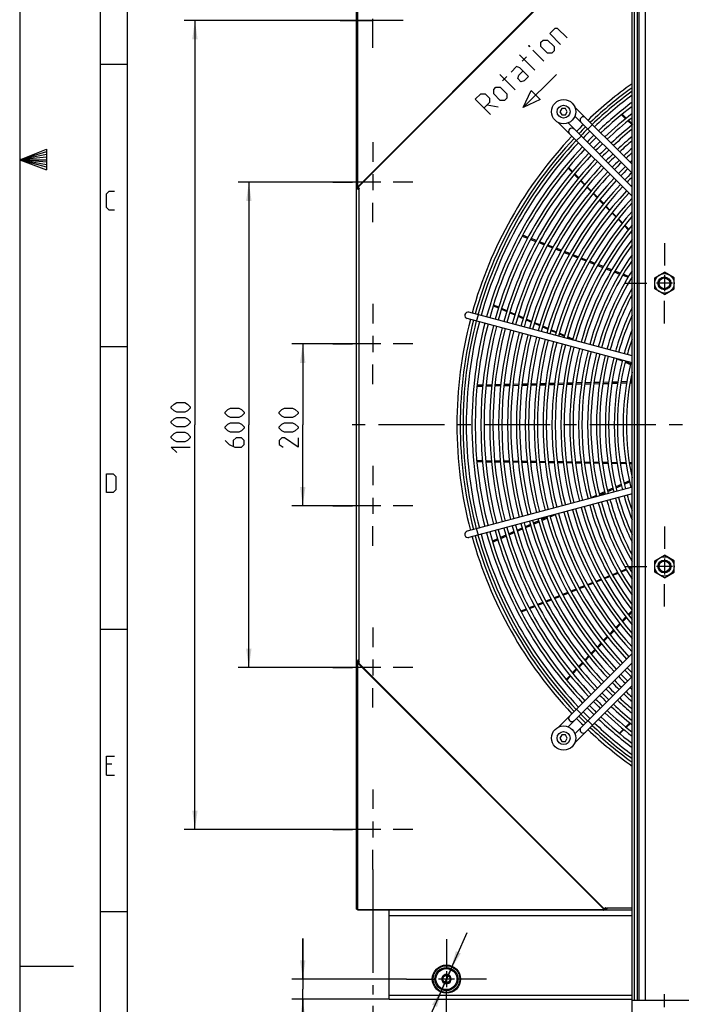
# Model space of a CAD drawing. Units: millimetres. Extents: x 0 to 594, y 0 to 420.
# Drawn here: x 0 to 123, y 140 to 323 of the extents above; entities that cross this region are included whole.
import ezdxf

# ---------------------------------------------------------------- set-up
doc = ezdxf.new("R2010")
doc.units = ezdxf.units.MM
doc.header["$LTSCALE"] = 32.67
doc.linetypes.add('CENTER', pattern=[0.6, 0.375, -0.075, 0.075, -0.075])
doc.layers.get('0').update_dxf_attribs({"linetype": 'CONTINUOUS'})
doc.layers.add('DEFAULT_1', color=7, linetype='CENTER')
doc.styles.get("Standard").update_dxf_attribs({"font": 'txt', "width": 0.8})
doc.dimstyles.new('DIMSTYLE_1', dxfattribs={"dimtxt": 3.5, "dimasz": 3.5, "dimexe": 2, "dimexo": 0, "dimtad": 1, "dimdec": 3, "dimlfac": 6.666667, "dimdsep": 46, "dimtxsty": 'STANDARD', "dimblk": '_FILLED', "dimblk1": '_FILLED', "dimblk2": '_FILLED', "dimcen": 0.09, "dimadec": 3, "dimazin": 2, "dimtp": 0.2, "dimtm": 0.2, "dimtfac": 1, "dimtdec": 3, "dimtmove": 0, "dimatfit": 2, "dimldrblk": '_FILLED', "dimfxl": 1, "dimtolj": 1, "dimarcsym": 0})
doc.dimstyles.new('DIMSTYLE_2', dxfattribs={"dimtxt": 3.5, "dimasz": 3.5, "dimexe": 2, "dimexo": 0, "dimgap": 0.875, "dimtad": 1, "dimdec": 3, "dimlfac": 6.666667, "dimdsep": 46, "dimtxsty": 'STANDARD', "dimblk": '_FILLED', "dimblk1": '_FILLED', "dimblk2": '_FILLED', "dimcen": 0.09, "dimadec": 3, "dimazin": 2, "dimtp": 0.2, "dimtm": 0.2, "dimtfac": 1, "dimtdec": 3, "dimtofl": 0, "dimtmove": 0, "dimatfit": 3, "dimldrblk": '_FILLED', "dimfxl": 1, "dimtolj": 1, "dimarcsym": 0})
doc.dimstyles.new('DIMSTYLE_3', dxfattribs={"dimtxt": 3.5, "dimasz": 3.5, "dimexe": 2, "dimexo": 0, "dimgap": 0.875, "dimtad": 1, "dimdec": 3, "dimlfac": 6.666667, "dimdsep": 46, "dimtxsty": 'STANDARD', "dimblk": '_FILLED', "dimblk1": '_FILLED', "dimblk2": '_FILLED', "dimcen": 0.09, "dimadec": 3, "dimazin": 2, "dimtp": 1.2, "dimtm": 1.2, "dimtfac": 1, "dimtdec": 3, "dimtofl": 0, "dimtmove": 0, "dimatfit": 3, "dimldrblk": '_FILLED', "dimfxl": 1, "dimtolj": 1, "dimarcsym": 0})
doc.dimstyles.new('DIMSTYLE_4', dxfattribs={"dimtxt": 3.5, "dimasz": 3.5, "dimexe": 2, "dimexo": 0, "dimgap": 0.875, "dimtad": 1, "dimdec": 3, "dimlfac": 6.666667, "dimdsep": 46, "dimtxsty": 'STANDARD', "dimblk": '_FILLED', "dimblk1": '_FILLED', "dimblk2": '_FILLED', "dimcen": 0.09, "dimadec": 3, "dimazin": 2, "dimtp": 0.8, "dimtm": 0.8, "dimtfac": 1, "dimtdec": 3, "dimtofl": 0, "dimtmove": 0, "dimatfit": 3, "dimldrblk": '_FILLED', "dimfxl": 1, "dimtolj": 1, "dimarcsym": 0})
doc.dimstyles.new('DIMSTYLE_5', dxfattribs={"dimtxt": 3.5, "dimasz": 3.5, "dimexe": 2, "dimexo": 0, "dimgap": 0.875, "dimtad": 1, "dimdec": 3, "dimlfac": 6.666667, "dimdsep": 46, "dimtxsty": 'STANDARD', "dimblk": '_FILLED', "dimblk1": '_FILLED', "dimblk2": '_FILLED', "dimcen": 0.09, "dimadec": 3, "dimazin": 2, "dimtp": 0.5, "dimtm": 0.5, "dimtfac": 1, "dimtdec": 3, "dimtofl": 0, "dimtmove": 0, "dimatfit": 3, "dimldrblk": '_FILLED', "dimfxl": 1, "dimtolj": 1, "dimarcsym": 0})

# ---------------------------------------------------------------- blocks, each defined once
blk = doc.blocks.new('_FILLED')
at = {"color": 0, "linetype": 'BYBLOCK'}
blk.add_solid([(0, 0), (-1, 0.143), (-1, -0.143)], dxfattribs=at)
blk = doc.blocks.new('*D0')
at = {"color": 2, "linetype": 'CONTINUOUS'}
for p, q in [((79.15, 145.1), (82.98, 153.74)), ((79.94, 146.88), (79.15, 145.1)), ((79.94, 146.88), (79.94, 146.88)), ((79.15, 145.1), (71.64, 128.18)), ((78.36, 143.32), (79.15, 145.1)), ((78.36, 143.32), (78.36, 143.32))]:
    blk.add_line(p, q, dxfattribs=at)
at = {"color": 2, "linetype": 'CONTINUOUS', "xscale": 3.5, "yscale": 3.5, "zscale": 3.5}
for p, rotation in [((79.94, 146.88), 246.0570651382), ((78.36, 143.32), 66.0570651382)]:
    blk.add_blockref('_FILLED', p, dxfattribs=dict(at, rotation=rotation))
blk = doc.blocks.new('*D2')
at = {"color": 2, "linetype": 'CONTINUOUS'}
for p, q in [((52.5, 145.1), (52.5, 152.6)), ((52.5, 152.6), (52.5, 143.22)), ((71.72, 145.1), (50.5, 145.1)), ((52.5, 132.96), (52.5, 143.22)), ((68.5, 141.35), (50.5, 141.35)), ((52.5, 141.35), (52.5, 132.96))]:
    blk.add_line(p, q, dxfattribs=at)
at = {"color": 2, "linetype": 'CONTINUOUS', "xscale": 3.5, "yscale": 3.5, "zscale": 3.5}
for p, rotation in [((52.5, 145.1), 270), ((52.5, 141.35), 90)]:
    blk.add_blockref('_FILLED', p, dxfattribs=dict(at, rotation=rotation))
blk = doc.blocks.new('*D3')
at = {"color": 2, "linetype": 'CONTINUOUS'}
for p, q in [((65.5, 165.42), (65.5, 146.28)), ((252.4, 165.42), (252.4, 148.6)), ((252.4, 147.35), (252.4, 142.26)), ((65.5, 143.99), (65.5, 142.23)), ((65.5, 140.14), (65.5, 102.45)), ((252.4, 140.47), (252.4, 135.14)), ((252.4, 133.7), (252.4, 102.45)), ((65.5, 104.45), (158.95, 104.45)), ((252.4, 104.45), (158.95, 104.45))]:
    blk.add_line(p, q, dxfattribs=at)
at = {"color": 2, "linetype": 'CONTINUOUS', "xscale": 3.5, "yscale": 3.5, "zscale": 3.5, "rotation": 180}
blk.add_blockref('_FILLED', (65.5, 104.45), dxfattribs=at)
at = {"color": 2, "linetype": 'CONTINUOUS', "xscale": 3.5, "yscale": 3.5, "zscale": 3.5}
blk.add_blockref('_FILLED', (252.4, 104.45), dxfattribs=at)
blk = doc.blocks.new('*D5')
at = {"color": 2, "linetype": 'CONTINUOUS'}
for p, q in [((65.36, 322.85), (30.5, 322.85)), ((32.5, 322.85), (32.5, 247.85)), ((32.5, 172.85), (32.5, 247.85)), ((64.84, 172.85), (30.5, 172.85))]:
    blk.add_line(p, q, dxfattribs=at)
at = {"color": 2, "linetype": 'CONTINUOUS', "xscale": 3.5, "yscale": 3.5, "zscale": 3.5}
for p, rotation in [((32.5, 322.85), 90), ((32.5, 172.85), 270)]:
    blk.add_blockref('_FILLED', p, dxfattribs=dict(at, rotation=rotation))
blk = doc.blocks.new('*D6')
at = {"color": 2, "linetype": 'CONTINUOUS'}
for p, q in [((65.35, 292.85), (40.5, 292.85)), ((42.5, 292.85), (42.5, 247.85)), ((42.5, 202.85), (42.5, 247.85)), ((64.51, 202.85), (40.5, 202.85))]:
    blk.add_line(p, q, dxfattribs=at)
at = {"color": 2, "linetype": 'CONTINUOUS', "xscale": 3.5, "yscale": 3.5, "zscale": 3.5}
for p, rotation in [((42.5, 292.85), 90), ((42.5, 202.85), 270)]:
    blk.add_blockref('_FILLED', p, dxfattribs=dict(at, rotation=rotation))
blk = doc.blocks.new('*D7')
at = {"color": 2, "linetype": 'CONTINUOUS'}
for p, q in [((64.66, 262.85), (50.5, 262.85)), ((52.5, 262.85), (52.5, 247.85)), ((52.5, 232.85), (52.5, 247.85)), ((65.18, 232.85), (50.5, 232.85))]:
    blk.add_line(p, q, dxfattribs=at)
at = {"color": 2, "linetype": 'CONTINUOUS', "xscale": 3.5, "yscale": 3.5, "zscale": 3.5}
for p, rotation in [((52.5, 262.85), 90), ((52.5, 232.85), 270)]:
    blk.add_blockref('_FILLED', p, dxfattribs=dict(at, rotation=rotation))
blk = doc.blocks.new('*D8')
at = {"color": 2, "linetype": 'CONTINUOUS'}
for p, q in [((68.5, 354.35), (277.4, 354.35)), ((275.4, 354.35), (275.4, 247.85)), ((275.4, 141.35), (275.4, 247.85)), ((249.4, 141.35), (277.4, 141.35))]:
    blk.add_line(p, q, dxfattribs=at)
at = {"color": 2, "linetype": 'CONTINUOUS', "xscale": 3.5, "yscale": 3.5, "zscale": 3.5}
for p, rotation in [((275.4, 354.35), 90), ((275.4, 141.35), 270)]:
    blk.add_blockref('_FILLED', p, dxfattribs=dict(at, rotation=rotation))
blk = doc.blocks.new('*D9')
at = {"color": 2, "linetype": 'CONTINUOUS'}
for p, q in [((86.57, 347.75), (267.4, 347.75)), ((265.4, 347.75), (265.4, 247.85)), ((265.4, 147.95), (265.4, 247.85)), ((246.17, 147.95), (267.4, 147.95))]:
    blk.add_line(p, q, dxfattribs=at)
at = {"color": 2, "linetype": 'CONTINUOUS', "xscale": 3.5, "yscale": 3.5, "zscale": 3.5}
for p, rotation in [((265.4, 347.75), 90), ((265.4, 147.95), 270)]:
    blk.add_blockref('_FILLED', p, dxfattribs=dict(at, rotation=rotation))

msp = doc.modelspace()

# ---------------------------------------------------------------- linework, layer by layer
at = {"color": 7, "linetype": 'CONTINUOUS'}
for p, q in [((0, 420), (0, 0)), ((15, 0), (15, 420)), ((113.57177, 134.44954), (113.57177, 361.24954)), ((114.04318, 141.19954), (114.04318, 354.49954)), ((114.60472, 141.19954), (114.60472, 354.49954)), ((114.8549, 354.49954), (114.8549, 141.19954)), ((115.97797, 354.49954), (115.97797, 141.19954)), ((95.53282, 313.60881), (92.7044, 316.43723)), ((93.1758, 315.29237), (93.98392, 316.10049)), ((97.21641, 315.29237), (95.1961, 317.31268)), ((15, 314.75), (20, 314.75)), ((91.89628, 309.97226), (89.06784, 312.80068)), ((89.53926, 311.65583), (90.34738, 312.46395)), ((86.71082, 307.21116), (88.73112, 306.8071)), ((113.57177, 296.19439), (102.92787, 306.83829)), ((100.54722, 306.52068), (100.19163, 305.92068)), ((100.19163, 305.92068), (100.54722, 305.32068)), ((101.20404, 306.52068), (100.54722, 306.52068)), ((100.54722, 305.32068), (101.20404, 305.32068)), ((101.55963, 305.92068), (101.20404, 306.52068)), ((101.20404, 305.32068), (101.55963, 305.92068)), ((113.57177, 294.49733), (102.96924, 305.09987)), ((111.61864, 305.34532), (112.38122, 304.61398)), ((112.51179, 304.72257), (111.74779, 305.45274)), ((113.57177, 290.25469), (99.95929, 303.86717)), ((113.57177, 291.95175), (101.69583, 303.82769)), ((105.38344, 302.68567), (106.23196, 303.5342)), ((112.81523, 304.19776), (113.57958, 303.46473)), ((113.7148, 303.57284), (112.94687, 304.30677)), ((103.26211, 300.56435), (104.11064, 301.41288)), ((101.70309, 295.48079), (102.44041, 294.7254)), ((102.52212, 294.82364), (101.78541, 295.57978)), ((102.86169, 294.2938), (103.5984, 293.53903)), ((103.67821, 293.63705), (102.94258, 294.39209)), ((62.49677, 292.41584), (62.64404, 292.41584)), ((104.02021, 293.10689), (104.75663, 292.35242)), ((104.835, 292.44975), (104.09966, 293.20448)), ((105.17644, 291.92232), (105.91647, 291.16415)), ((105.99531, 291.25884), (105.25636, 292.01728)), ((106.33777, 290.73253), (107.07753, 289.97464)), ((107.15493, 290.06862), (106.41625, 290.82679)), ((107.49907, 289.54277), (108.23861, 288.78511)), ((108.31458, 288.87839), (107.57612, 289.63632)), ((109.47366, 287.68874), (108.7363, 288.44555)), ((108.66115, 288.35221), (109.39959, 287.59567)), ((109.82196, 287.16296), (110.56029, 286.40653)), ((110.63293, 286.49889), (109.89568, 287.25559)), ((110.98098, 285.97553), (111.71869, 285.21961)), ((111.79184, 285.30941), (111.05279, 286.06795)), ((112.95395, 284.11656), (112.21326, 284.87684)), ((94.28207, 282.62347), (93.29681, 283.00569)), ((112.14159, 284.78625), (112.88214, 284.02735)), ((113.30678, 283.5922), (113.57177, 283.32063)), ((113.57177, 283.4824), (113.37779, 283.68151)), ((93.21859, 282.85702), (94.203, 282.47318)), ((94.76296, 282.25484), (95.75284, 281.86887)), ((95.83531, 282.02093), (94.84565, 282.40485)), ((96.31621, 281.6492), (97.30073, 281.26532)), ((97.38343, 281.42036), (96.39918, 281.80218)), ((98.93781, 280.81737), (97.94732, 281.20161)), ((97.86079, 281.04694), (98.85155, 280.66062)), ((99.41536, 280.44078), (100.40064, 280.0566)), ((100.4871, 280.21636), (99.50213, 280.59846)), ((100.96393, 279.83696), (101.94971, 279.45258)), ((102.04113, 279.6135), (101.05089, 279.99764)), ((103.59341, 279.01132), (102.60779, 279.39368)), ((102.51709, 279.23135), (103.50308, 278.84689)), ((104.06683, 278.62707), (105.05412, 278.24211)), ((105.14967, 278.4076), (104.15767, 278.79243)), ((105.62181, 278.02076), (106.60845, 277.63604)), ((106.7028, 277.8051), (105.71659, 278.18768)), ((108.26195, 277.20026), (107.26757, 277.58601)), ((107.17271, 277.41603), (108.16212, 277.03024)), ((108.73, 276.80881), (109.71723, 276.42387)), ((109.81575, 276.5975), (108.829, 276.98028)), ((110.28204, 276.20364), (111.27427, 275.81674)), ((111.37856, 275.99124), (110.38115, 276.37816)), ((112.93329, 275.38811), (111.94563, 275.77125)), ((117.77177, 275.13877), (119.57177, 276.178)), ((121.37177, 275.13877), (119.57177, 276.178)), ((111.84224, 275.59528), (112.82996, 275.21015)), ((113.3954, 274.98967), (113.57177, 274.9209)), ((113.57177, 275.14042), (113.50225, 275.1674)), ((117.77177, 273.06031), (117.77177, 275.13877)), ((121.37177, 273.06031), (121.37177, 275.13877)), ((119.57177, 272.02108), (117.77177, 273.06031)), ((119.57177, 272.02108), (121.37177, 273.06031)), ((113.57177, 260.6289), (83.32518, 268.73345)), ((87.83281, 269.94887), (88.80309, 269.53314)), ((88.84098, 269.65517), (87.87099, 270.07182)), ((89.35642, 269.29605), (90.32265, 268.88205)), ((90.36121, 269.00216), (89.39315, 269.41798)), ((90.87798, 268.64411), (91.85236, 268.22662)), ((91.88947, 268.3457), (90.91495, 268.7643)), ((113.57177, 259.38657), (83.0146, 267.57434)), ((84.75327, 267.10846), (85.06385, 268.26757)), ((92.40898, 267.98813), (93.37836, 267.57279)), ((93.41301, 267.69127), (92.44493, 268.1071)), ((93.93382, 267.33479), (94.90089, 266.92043)), ((94.93721, 267.03655), (93.96832, 267.45273)), ((95.45689, 266.6822), (96.43191, 266.26444)), ((96.46679, 266.37953), (95.49136, 266.79852)), ((96.98921, 266.02566), (97.95978, 265.6098)), ((97.9922, 265.72429), (97.02292, 266.14064)), ((98.51584, 265.37154), (99.48428, 264.9566)), ((99.51721, 265.06923), (98.54811, 265.4855)), ((100.04411, 264.71673), (101.01843, 264.29918)), ((101.05008, 264.41079), (100.07703, 264.82876)), ((101.57444, 264.06086), (102.54676, 263.6441)), ((102.57701, 263.75484), (101.60595, 264.17199)), ((103.69001, 263.27671), (103.13059, 263.51703)), ((15, 262.375), (20, 262.375)), ((110.76162, 260.12306), (111.74106, 259.70325)), ((111.76812, 259.80646), (111.37592, 259.97495)), ((112.29861, 259.46428), (113.27948, 259.04386)), ((113.30511, 259.14619), (112.32554, 259.567)), ((102.55671, 255.60761), (101.4958, 255.58359)), ((104.23012, 255.64551), (103.16329, 255.62135)), ((105.90202, 255.68337), (104.83678, 255.65925)), ((107.57532, 255.72126), (106.51127, 255.69717)), ((109.25238, 255.75924), (108.18522, 255.73508)), ((109.82415, 255.56201), (110.89674, 255.58444)), ((110.93092, 255.79725), (109.86058, 255.77301)), ((111.50639, 255.59719), (112.56984, 255.61944)), ((112.60911, 255.83526), (111.54074, 255.81106)), ((113.18522, 255.63231), (113.57177, 255.64039)), ((113.57177, 255.85706), (113.22201, 255.84914)), ((84.82507, 255.03915), (85.88143, 255.06125)), ((85.89697, 255.23036), (84.84044, 255.20643)), ((86.48477, 255.07387), (87.54446, 255.09603)), ((87.56131, 255.26804), (86.50319, 255.24408)), ((88.14852, 255.10866), (89.20357, 255.13073)), ((89.22362, 255.30569), (88.16547, 255.28172)), ((89.81179, 255.14345), (90.86376, 255.16545)), ((90.88532, 255.34332), (89.83012, 255.31942)), ((91.46963, 255.17812), (92.53369, 255.20038)), ((92.55369, 255.3811), (91.49133, 255.35704)), ((93.13869, 255.21303), (94.19162, 255.23505)), ((94.21515, 255.41872), (93.15881, 255.3948)), ((94.80324, 255.24785), (95.85922, 255.26993)), ((95.87909, 255.4564), (94.82492, 255.43253)), ((96.46391, 255.28258), (97.52864, 255.30485)), ((97.55221, 255.49429), (96.48589, 255.47014)), ((98.1323, 255.31747), (99.19462, 255.33969)), ((99.21994, 255.53205), (98.15389, 255.50791)), ((99.8014, 255.35238), (100.86115, 255.37455)), ((100.88466, 255.56975), (99.82686, 255.5458)), ((101.46847, 255.38725), (102.53138, 255.40948)), ((103.13782, 255.42217), (104.20054, 255.44439)), ((104.80939, 255.45713), (105.87034, 255.47932)), ((106.47943, 255.49206), (107.54562, 255.51435)), ((108.15115, 255.52702), (109.22051, 255.54938)), ((85.83281, 241.16699), (84.77721, 241.18073)), ((84.789, 241.05252), (85.8445, 241.03974)), ((87.49112, 241.1454), (86.43136, 241.1592)), ((86.44451, 241.03248), (87.5023, 241.01968)), ((89.15065, 241.1238), (88.09413, 241.13755)), ((88.10527, 241.01238), (89.1632, 240.99957)), ((90.81141, 241.10218), (89.75061, 241.11599)), ((89.76124, 240.99233), (90.82346, 240.97948)), ((92.46928, 241.0806), (91.41502, 241.09432)), ((94.12993, 241.05898), (93.07376, 241.07273)), ((95.78921, 241.03738), (94.73689, 241.05108)), ((97.45556, 241.01569), (96.39447, 241.02951)), ((99.11507, 240.99409), (98.0603, 241.00782)), ((100.78304, 240.97232), (99.71894, 240.98621)), ((91.42701, 240.97217), (92.4827, 240.95939)), ((93.08711, 240.95207), (94.14133, 240.93931)), ((94.74975, 240.93195), (95.8035, 240.91919)), ((96.40869, 240.91187), (97.46782, 240.89905)), ((98.07403, 240.89171), (99.12684, 240.87888)), ((99.73231, 240.87147), (100.79619, 240.85846)), ((102.44531, 240.95063), (101.3859, 240.96445)), ((101.40055, 240.85106), (102.45798, 240.83813)), ((104.11309, 240.92886), (103.04993, 240.94274)), ((103.06255, 240.83073), (104.12715, 240.81771)), ((105.77828, 240.90713), (104.71449, 240.92101)), ((104.73007, 240.81033), (105.79188, 240.79734)), ((107.44657, 240.88536), (106.38377, 240.89923)), ((106.39731, 240.78994), (107.46156, 240.77692)), ((109.11492, 240.86358), (108.04706, 240.87752)), ((108.06357, 240.76955), (109.12945, 240.75651)), ((110.78163, 240.84183), (109.72073, 240.85568)), ((109.73679, 240.74908), (110.79569, 240.73613)), ((112.45633, 240.81997), (111.38789, 240.83392)), ((111.40224, 240.72871), (112.47181, 240.71562)), ((113.57177, 240.80542), (113.06215, 240.81207)), ((113.07919, 240.70819), (113.57177, 240.70217)), ((113.08035, 237.49472), (112.1035, 237.06393)), ((113.57177, 236.31251), (83.0146, 228.12474)), ((110.00888, 236.14022), (109.03181, 235.70933)), ((109.08303, 235.50543), (110.05738, 235.9331)), ((111.54495, 236.81762), (110.56365, 236.38487)), ((110.61552, 236.17809), (111.59401, 236.60757)), ((112.15279, 236.85284), (113.12666, 237.2803)), ((113.57177, 235.07018), (83.32518, 226.96563)), ((106.94328, 234.7883), (105.96498, 234.35687)), ((106.76891, 234.48969), (106.99358, 234.5883)), ((108.47314, 235.46296), (107.50013, 235.03387)), ((107.55069, 234.83284), (108.5211, 235.25878)), ((96.24428, 230.07009), (95.27939, 229.64458)), ((97.77102, 230.74338), (96.80403, 230.31694)), ((96.85467, 230.13802), (97.81973, 230.56161)), ((98.37547, 230.80554), (99.35055, 231.23354)), ((85.06385, 227.4315), (84.75327, 228.59061)), ((93.2011, 228.72806), (92.23017, 228.29989)), ((92.27835, 228.12933), (93.25207, 228.55672)), ((94.72505, 229.40012), (93.75444, 228.97208)), ((93.8057, 228.79973), (94.77457, 229.225)), ((95.3292, 229.46844), (96.29698, 229.89323)), ((88.63304, 226.71358), (87.66609, 226.28715)), ((87.7159, 226.12673), (88.6834, 226.55139)), ((90.15219, 227.38351), (89.18884, 226.95868)), ((89.23748, 226.7946), (90.20351, 227.21862)), ((91.6793, 228.05696), (90.70528, 227.62742)), ((90.75633, 227.46126), (91.72936, 227.88836)), ((117.77177, 222.63877), (119.57177, 223.678)), ((121.37177, 222.63877), (119.57177, 223.678)), ((112.48332, 221.08932), (111.49327, 220.69428)), ((111.54839, 220.59734), (112.53869, 220.99341)), ((113.57177, 221.52362), (113.04635, 221.31397)), ((113.10148, 221.2185), (113.57177, 221.4066)), ((117.77177, 220.56031), (117.77177, 222.63877)), ((121.37177, 220.56031), (121.37177, 222.63877)), ((107.83734, 219.23555), (106.85897, 218.84517)), ((106.91527, 218.7443), (107.89345, 219.13553)), ((109.3841, 219.85271), (108.40456, 219.46187)), ((108.46068, 219.3624), (109.43857, 219.75351)), ((110.93548, 220.47172), (109.94545, 220.0767)), ((110.00198, 219.97884), (110.99101, 220.37441)), ((119.57177, 219.52108), (117.77177, 220.56031)), ((119.57177, 219.52108), (121.37177, 220.56031)), ((103.20437, 217.38685), (102.22624, 216.99653)), ((102.28371, 216.89138), (103.26004, 217.28202)), ((104.75249, 218.00461), (103.76488, 217.61052)), ((103.82164, 217.50671), (104.80924, 217.90185)), ((106.29706, 218.62097), (105.3099, 218.22705)), ((105.36505, 218.12424), (106.3536, 218.51966)), ((98.57612, 215.53997), (97.5986, 215.14989)), ((97.65732, 215.04035), (98.63304, 215.43074)), ((100.12223, 216.15693), (99.13618, 215.76345)), ((99.19317, 215.65485), (100.18022, 216.04977)), ((101.6601, 216.77061), (100.68324, 216.3808)), ((100.74097, 216.27413), (101.71741, 216.66481)), ((93.95558, 213.69616), (92.97508, 213.3049)), ((95.49657, 214.31109), (94.51132, 213.91793)), ((94.56965, 213.80497), (95.55581, 214.19953)), ((97.03326, 214.9243), (96.05709, 214.53476)), ((96.11606, 214.42369), (97.09132, 214.8139)), ((93.03503, 213.19096), (94.01508, 213.58308)), ((112.43281, 212.25366), (111.70061, 211.48753)), ((111.81937, 211.33276), (112.55118, 212.09583)), ((113.58893, 213.46335), (112.85225, 212.69253)), ((112.97381, 212.53652), (113.57177, 213.16003)), ((15, 210), (20, 210)), ((111.28117, 211.04865), (110.54714, 210.28061)), ((110.66558, 210.12967), (111.39928, 210.89472)), ((108.97542, 208.63605), (108.2438, 207.87053)), ((108.35905, 207.72461), (109.09044, 208.48724)), ((110.12427, 209.83813), (109.39464, 209.0747)), ((109.51031, 208.92505), (110.24332, 209.68938)), ((107.82295, 207.43018), (107.09049, 206.66378)), ((107.20303, 206.51919), (107.93887, 207.28648)), ((113.57177, 205.44439), (99.95802, 191.83063)), ((105.52363, 205.02431), (104.79192, 204.25869)), ((104.90338, 204.1213), (105.63501, 204.88418)), ((106.67148, 206.22535), (105.94203, 205.4621)), ((106.05407, 205.32115), (106.78338, 206.08161)), ((62.49677, 203.28323), (62.64404, 203.28323)), ((113.57177, 203.74733), (101.69645, 191.872)), ((104.37033, 203.81756), (103.64171, 203.05518)), ((103.75048, 202.91914), (104.48233, 203.68225)), ((102.07374, 201.41455), (101.34357, 200.65056)), ((101.45099, 200.5214), (102.18233, 201.28399)), ((103.22347, 202.61756), (102.49362, 201.85389)), ((102.60175, 201.72132), (103.33158, 202.48234)), ((102.96863, 190.5986), (113.57177, 201.20175)), ((102.92914, 188.86206), (113.57177, 199.50469)), ((104.11064, 194.2862), (103.26211, 195.13473)), ((106.23196, 192.16488), (105.38344, 193.01341)), ((113.15926, 192.58097), (112.40298, 191.84413)), ((112.50006, 191.76206), (113.25728, 192.50116)), ((100.54722, 190.37839), (100.19163, 189.77839)), ((101.20404, 190.37839), (100.54722, 190.37839)), ((101.55963, 189.77839), (101.20404, 190.37839)), ((111.97267, 191.42488), (111.21654, 190.68818)), ((111.31552, 190.60585), (112.07091, 191.34318)), ((100.19163, 189.77839), (100.54722, 189.17839)), ((100.54722, 189.17839), (101.20404, 189.17839)), ((101.20404, 189.17839), (101.55963, 189.77839)), ((15, 157.625), (20, 157.625)), ((62.49677, 158.07454), (62.63581, 158.07454)), ((62.72177, 157.84954), (62.72177, 157.98857)), ((68.49677, 141.34954), (68.49677, 157.84954)), ((108.08636, 157.84954), (108.08636, 157.99687)), ((108.51656, 158.22454), (108.79082, 158.22454)), ((68.49677, 156.87454), (113.57177, 156.87454)), ((0, 147.5), (10, 147.5)), ((79.14677, 145.95454), (78.39677, 145.52153)), ((78.39677, 145.52153), (78.39677, 144.67755)), ((78.39677, 144.67755), (79.14677, 144.24454)), ((79.89677, 145.52153), (79.14677, 145.95454)), ((79.14677, 144.24454), (79.89677, 144.67755)), ((79.89677, 144.67755), (79.89677, 145.52153)), ((68.49677, 142.09954), (113.57177, 142.09954)), ((68.49677, 141.34954), (113.57177, 141.34954)), ((113.57177, 141.19954), (125.57177, 141.19954))]:
    msp.add_line(p, q, dxfattribs=at)
at = {"color": 2, "linetype": 'CONTINUOUS'}
for p, q in [((20.00003, 0), (20, 415)), ((65.23889, 322.84954), (65.49677, 322.84954)), ((65.49677, 322.84954), (65.49677, 323.10919)), ((0, 297), (4.99, 298.9702)), ((4.98877, 298.49884), (0, 297)), ((4.98738, 297.9655), (0, 297)), ((4.99, 298.9702), (4.98, 295.1401)), ((4.98609, 297.47459), (0, 297)), ((0, 297), (4.98, 295.1401)), ((4.98127, 295.62699), (0, 297)), ((4.98249, 296.0951), (0, 297)), ((4.98364, 296.53594), (0, 297)), ((0, 297), (4.98486, 297)), ((65.49677, 294.33454), (65.49677, 291.36454)), ((66.98177, 292.84954), (64.01177, 292.84954)), ((121.05677, 274.09954), (118.08677, 274.09954)), ((119.57177, 275.58454), (119.57177, 272.61454)), ((65.49677, 264.33454), (65.49677, 261.36454)), ((66.98177, 262.84954), (64.01177, 262.84954)), ((65.49677, 234.33454), (65.49677, 231.36454)), ((66.98177, 232.84954), (64.01177, 232.84954)), ((119.57177, 223.08454), (119.57177, 220.11454)), ((121.05677, 221.59954), (118.08677, 221.59954)), ((66.98177, 202.84954), (64.01177, 202.84954)), ((65.49677, 204.33454), (65.49677, 201.36454)), ((17.08998, 184.925), (16.08998, 184.925)), ((16.08998, 182.925), (17.58998, 182.925)), ((65.49677, 174.33454), (65.49677, 171.36454)), ((66.98177, 172.84954), (64.01177, 172.84954)), ((79.14677, 146.58454), (79.14677, 143.61454)), ((80.63177, 145.09954), (77.66177, 145.09954))]:
    msp.add_line(p, q, dxfattribs=at)
at = {"color": 3, "linetype": 'CONTINUOUS'}
for p, q in [((62.49677, 158.07454), (62.49677, 337.62454)), ((62.63581, 337.7105), (62.6441, 292.05743)), ((62.68537, 292.01616), (108.33016, 337.66094)), ((62.7748, 291.92673), (108.41958, 337.57151)), ((63.00891, 291.69262), (62.6441, 292.05743)), ((62.94677, 291.48049), (62.72879, 291.48049)), ((63.00891, 291.69262), (62.79677, 291.48049)), ((62.94677, 204.21859), (62.94677, 291.48049)), ((62.6441, 203.64165), (62.63581, 157.98857)), ((62.6441, 203.64165), (63.00891, 204.00645)), ((108.33016, 158.03814), (62.68537, 203.68292)), ((62.94677, 204.21859), (62.72879, 204.21859)), ((108.41958, 158.12756), (62.7748, 203.77235)), ((62.79677, 204.21859), (63.00891, 204.00645)), ((62.63581, 157.98857), (108.28889, 157.99687)), ((108.28889, 157.84954), (62.72177, 157.84954)), ((108.28889, 157.99687), (108.65369, 158.36167)), ((113.57177, 157.84954), (108.33016, 157.84954)), ((108.65369, 158.36167), (108.86582, 158.14954)), ((113.57177, 158.22454), (108.86582, 158.22454)), ((108.86582, 158.22454), (108.86582, 158.10004))]:
    msp.add_line(p, q, dxfattribs=at)
at = {"color": 7, "linetype": 'CONTINUOUS'}
for points in [[(100.31422, 318.39017), (98.2939, 320.41051), (99.30405, 321.42064), (99.70812, 321.42064), (101.5264, 319.60235)], [(94.59001, 317.91879), (94.38798, 318.1208), (94.45533, 318.18816), (94.59001, 317.91879)], [(97.88984, 316.77393), (96.67766, 317.98611), (96.67766, 318.79423), (97.08172, 319.19829), (97.88984, 319.19829), (99.10202, 317.98611), (99.10202, 317.17799), (98.69796, 316.77393), (97.88984, 316.77393)], [(94.38798, 312.46395), (92.77174, 314.08019), (92.16565, 314.28224), (91.1555, 313.27207)], [(94.38798, 312.46395), (93.57986, 311.65583), (92.97377, 311.45382), (92.36768, 312.05989), (92.56971, 312.666), (93.37783, 313.47412)], [(99.53013, 312.83629), (93.36347, 306.66962), (94.86347, 309.8363), (96.53013, 308.16963), (93.36347, 306.66962)], [(89.13519, 308.01928), (87.923, 309.23146), (87.923, 310.03958), (88.32706, 310.44365), (89.13519, 310.44365), (90.34738, 309.23146), (90.34738, 308.42334), (89.94332, 308.01928), (89.13519, 308.01928)], [(87.31691, 305.39291), (84.48849, 308.22133), (85.49864, 309.23146), (86.30676, 309.23146), (87.11488, 308.42334), (87.11488, 307.61522), (86.10473, 306.60509)]]:
    msp.add_lwpolyline(points, dxfattribs=at)
at = {"color": 2, "linetype": 'CONTINUOUS'}
for points in [[(17.58998, 287.67482), (16.58998, 287.67482), (16.08998, 288.17481), (16.08998, 290.6748), (16.58998, 291.17479), (17.58998, 291.17479)], [(30.62177, 250.22454), (29.12177, 250.22454), (28.62177, 250.47453), (28.12177, 250.97454), (28.12177, 251.22454), (28.62177, 251.72453), (29.12177, 251.97454), (30.62177, 251.97454), (31.12177, 251.72453), (31.62177, 251.22454), (31.62177, 250.97454), (31.12177, 250.47453), (30.62177, 250.22454)], [(40.62177, 249.22454), (39.12177, 249.22454), (38.62177, 249.47453), (38.12177, 249.97454), (38.12177, 250.22454), (38.62177, 250.72453), (39.12177, 250.97454), (40.62177, 250.97454), (41.12177, 250.72453), (41.62177, 250.22454), (41.62177, 249.97454), (41.12177, 249.47453), (40.62177, 249.22454)], [(50.62177, 249.22454), (49.12177, 249.22454), (48.62177, 249.47453), (48.12177, 249.97454), (48.12177, 250.22454), (48.62177, 250.72453), (49.12177, 250.97454), (50.62177, 250.97454), (51.12177, 250.72453), (51.62177, 250.22454), (51.62177, 249.97454), (51.12177, 249.47453), (50.62177, 249.22454)], [(30.62177, 247.47453), (29.12177, 247.47453), (28.62177, 247.72455), (28.12177, 248.22454), (28.12177, 248.47453), (28.62177, 248.97454), (29.12177, 249.22454), (30.62177, 249.22454), (31.12177, 248.97454), (31.62177, 248.47453), (31.62177, 248.22454), (31.12177, 247.72455), (30.62177, 247.47453)], [(30.62177, 244.72455), (29.12177, 244.72455), (28.62177, 244.97454), (28.12177, 245.47453), (28.12177, 245.72455), (28.62177, 246.22454), (29.12177, 246.47453), (30.62177, 246.47453), (31.12177, 246.22454), (31.62177, 245.72455), (31.62177, 245.47453), (31.12177, 244.97454), (30.62177, 244.72455)], [(40.62177, 246.47453), (39.12177, 246.47453), (38.62177, 246.72455), (38.12177, 247.22454), (38.12177, 247.47453), (38.62177, 247.97454), (39.12177, 248.22454), (40.62177, 248.22454), (41.12177, 247.97454), (41.62177, 247.47453), (41.62177, 247.22454), (41.12177, 246.72455), (40.62177, 246.47453)], [(50.62177, 246.47453), (49.12177, 246.47453), (48.62177, 246.72455), (48.12177, 247.22454), (48.12177, 247.47453), (48.62177, 247.97454), (49.12177, 248.22454), (50.62177, 248.22454), (51.12177, 247.97454), (51.62177, 247.47453), (51.62177, 247.22454), (51.12177, 246.72455), (50.62177, 246.47453)], [(38.12177, 244.97454), (38.87177, 244.22454), (39.87177, 243.72455), (41.12177, 243.72455), (41.62177, 244.22454), (41.62177, 244.97454), (41.12177, 245.47453), (40.12177, 245.47453), (39.62177, 244.97454), (39.62177, 243.89121)], [(51.62177, 245.47453), (51.62177, 243.72455), (49.12177, 245.47453), (48.62177, 245.47453), (48.12177, 244.97454), (48.12177, 244.22454), (48.87177, 243.72455)], [(29.12177, 242.72455), (28.12177, 243.72455), (31.62177, 243.72455)], [(16.08998, 235.3), (16.08998, 238.80001), (17.33998, 238.80001), (17.83998, 238.3), (17.83998, 235.80001), (17.33998, 235.3), (16.08998, 235.3)], [(16.08998, 182.925), (16.08998, 186.42501), (17.58998, 186.42501)]]:
    msp.add_lwpolyline(points, dxfattribs=at)
at = {"color": 7, "linetype": 'CONTINUOUS'}
for centre, radius in [((100.87563, 305.92068), 2.25), ((100.87563, 305.92068), 1.2), ((119.57177, 274.09954), 1.8), ((119.57177, 274.09954), 1.2), ((119.57177, 274.09954), 1), ((119.57177, 221.59954), 1.8), ((119.57177, 221.59954), 1.2), ((119.57177, 221.59954), 1), ((100.87563, 189.77839), 2.25), ((100.87563, 189.77839), 1.2), ((79.14677, 145.09954), 2.625), ((79.14677, 145.09954), 2.475), ((79.14677, 145.09954), 2.1435), ((79.14677, 145.09954), 1.95), ((79.14677, 145.09954), 0.675)]:
    msp.add_circle(centre, radius, dxfattribs=at)
for centre, radius, start, end in [((158.94677, 247.84954), 77.85, 125.6533557, 133.4539597), ((158.94677, 247.84954), 77.25, 125.9766529, 133.4419504), ((158.94677, 247.84954), 76.725, 126.2596426, 133.4308426), ((158.94677, 247.84954), 76.125, 126.5914324, 133.4191399), ((158.94677, 247.84954), 75.075, 127.1865002, 133.3970791), ((158.94677, 247.84954), 74.475, 127.5367303, 133.3841451), ((104.53491, 304.38273), 0.6, 45, 225), ((158.94677, 247.84954), 73.425, 128.1724147, 133.3610231), ((158.94677, 247.84954), 77.85, 134.3375003, 135.6625364), ((158.94677, 247.84954), 77.25, 134.3323534, 135.6676819), ((158.94677, 247.84954), 72.825, 128.5444999, 133.3474486), ((158.94677, 247.84954), 71.775, 129.2132521, 133.3232433), ((158.94677, 247.84954), 77.85, 136.5458442, 164.5584197), ((102.41359, 302.26141), 0.6, 45, 225), ((158.94677, 247.84954), 76.725, 134.3278562, 135.6721281), ((158.94677, 247.84954), 76.125, 134.3225576, 135.6774256), ((158.94677, 247.84954), 75.075, 134.3130586, 135.686923), ((158.94677, 247.84954), 71.175, 129.6085759, 133.3091044), ((158.94677, 247.84954), 70.125, 130.3245747, 133.2837977), ((158.94677, 247.84954), 77.25, 136.5578503, 164.5549896), ((158.94677, 247.84954), 76.725, 136.5694424, 164.5519106), ((158.94677, 247.84954), 76.125, 136.5809076, 164.5483789), ((158.94677, 247.84954), 75.075, 136.6030038, 164.5420869), ((158.94677, 247.84954), 74.475, 134.3075248, 135.6924752), ((158.94677, 247.84954), 73.425, 134.2976222, 135.7023778), ((158.94677, 247.84954), 72.825, 134.291852, 135.7081685), ((158.94677, 247.84954), 69.525, 130.7455307, 133.2690299), ((158.94677, 247.84954), 74.475, 136.6158549, 164.5383498), ((158.94677, 247.84954), 73.425, 136.6389769, 164.5317481), ((158.94677, 247.84954), 72.825, 136.6524538, 164.5279129), ((158.94677, 247.84954), 71.775, 134.281516, 135.7185069), ((158.94677, 247.84954), 71.175, 134.2754593, 135.724565), ((158.94677, 247.84954), 70.125, 134.264631, 135.735369), ((158.94677, 247.84954), 69.525, 134.258236, 135.7417372), ((158.94677, 247.84954), 68.475, 131.5035126, 133.2425501), ((158.94677, 247.84954), 67.875, 131.9553705, 133.2270142), ((158.94677, 247.84954), 71.775, 136.6766942, 164.5210329), ((158.94677, 247.84954), 71.175, 136.6908298, 164.5169951), ((158.94677, 247.84954), 70.125, 136.7162023, 164.5097098), ((158.94677, 247.84954), 68.475, 134.246836, 135.7531388), ((158.94677, 247.84954), 67.875, 134.2401778, 135.7597962), ((158.94677, 247.84954), 66.825, 132.7713773, 133.1990627), ((158.94677, 247.84954), 69.525, 136.731042, 164.5055038), ((158.94677, 247.84954), 68.475, 136.7575816, 164.4979495), ((158.94677, 247.84954), 67.875, 136.7731253, 164.4935114), ((158.94677, 247.84954), 66.825, 134.228242, 135.771758), ((158.94677, 247.84954), 66.225, 134.2212498, 135.7787502), ((158.94677, 247.84954), 65.175, 134.2087255, 135.7913042), ((158.94677, 247.84954), 66.825, 136.8009373, 164.4854947), ((158.94677, 247.84954), 66.225, 136.8172647, 164.4808332), ((158.94677, 247.84954), 65.175, 136.8464475, 164.4724981), ((158.94677, 247.84954), 64.575, 134.6472277, 135.7986357), ((158.94677, 247.84954), 63.525, 135.5874545, 135.8117741), ((67.08726, 292.51386), 4.37108, 187.475689, 189.5019812), ((158.94677, 247.84954), 64.575, 136.8636915, 164.4676274), ((158.94677, 247.84954), 63.525, 136.8945726, 164.4587634), ((158.94677, 247.84954), 62.925, 136.9126408, 164.4536026), ((158.94677, 247.84954), 61.875, 137.1722061, 164.4443629), ((158.94677, 247.84954), 61.275, 137.7785624, 164.4389523), ((158.94677, 247.84954), 60.225, 138.8941288, 164.4291023), ((158.94677, 247.84954), 59.625, 139.5585068, 164.4233574), ((158.94677, 247.84954), 58.575, 140.7790865, 164.4130574), ((158.94677, 247.84954), 57.975, 141.5131381, 164.407011), ((158.94677, 247.84954), 56.925, 142.8567923, 164.3960018), ((158.94677, 247.84954), 56.325, 143.676101, 164.3895677), ((158.94677, 247.84954), 55.275, 145.1809216, 164.3780138), ((158.94677, 247.84954), 54.675, 146.0987742, 164.371213), ((158.94677, 247.84954), 53.625, 147.8040097, 164.358827), ((158.94677, 247.84954), 53.025, 148.8461287, 164.3515718), ((158.94677, 247.84954), 51.975, 150.8211947, 164.33852), ((158.94677, 247.84954), 51.375, 152.0383908, 164.3308147), ((83.16989, 268.15389), 0.6, 75, 255), ((158.94677, 247.84954), 50.325, 154.3825237, 164.3167762), ((158.94677, 247.84954), 77.85, 165.4416693, 194.5583849), ((158.94677, 247.84954), 77.25, 165.4450993, 194.5549549), ((158.94677, 247.84954), 76.725, 165.4480653, 194.5518896), ((158.94677, 247.84954), 76.125, 165.4515969, 194.5483577), ((158.94677, 247.84954), 75.075, 165.4579379, 194.5420788), ((158.94677, 247.84954), 74.475, 165.4616502, 194.5383498), ((158.94677, 247.84954), 49.725, 155.8696755, 164.3085854), ((158.94677, 247.84954), 73.425, 165.4682519, 194.5317481), ((158.94677, 247.84954), 72.825, 165.4720611, 194.5279304), ((158.94677, 247.84954), 71.775, 165.4789938, 194.5209818), ((158.94677, 247.84954), 71.175, 165.4830316, 194.5169437), ((158.94677, 247.84954), 70.125, 165.4902902, 194.509754), ((158.94677, 247.84954), 69.525, 165.4944681, 194.5054776), ((158.94677, 247.84954), 68.475, 165.5020793, 194.4979403), ((158.94677, 247.84954), 67.875, 165.5065174, 194.4935022), ((158.94677, 247.84954), 48.675, 158.7822441, 164.2936868), ((158.94677, 247.84954), 66.825, 165.5145053, 194.4854947), ((158.94677, 247.84954), 66.225, 165.5191668, 194.4808332), ((158.94677, 247.84954), 65.175, 165.5274715, 194.472519), ((158.94677, 247.84954), 64.575, 165.5324038, 194.4675652), ((158.94677, 247.84954), 63.525, 165.5412366, 194.4588175), ((158.94677, 247.84954), 62.925, 165.5463974, 194.4536573), ((158.94677, 247.84954), 61.875, 165.5556069, 194.444329), ((158.94677, 247.84954), 61.275, 165.5610786, 194.4389448), ((158.94677, 247.84954), 48.075, 160.708109, 164.2848687), ((158.94677, 247.84954), 60.225, 165.5708977, 194.4291023), ((158.94677, 247.84954), 59.625, 165.5766426, 194.4233574), ((158.94677, 247.84954), 58.575, 165.5869143, 194.4130823), ((158.94677, 247.84954), 57.975, 165.5930179, 194.4069426), ((158.94677, 247.84954), 56.925, 165.6039982, 194.3960694), ((158.94677, 247.84954), 56.325, 165.6104323, 194.389636), ((158.94677, 247.84954), 55.275, 165.6219609, 194.3779702), ((158.94677, 247.84954), 54.675, 165.6288128, 194.3712154), ((158.94677, 247.84954), 53.625, 165.641173, 194.358827), ((158.94677, 247.84954), 53.025, 165.6484282, 194.3515718), ((158.94677, 247.84954), 51.975, 165.6614591, 194.3385502), ((158.94677, 247.84954), 51.375, 165.6692064, 194.3307421), ((158.94677, 247.84954), 50.325, 165.6832238, 194.3168622), ((158.94677, 247.84954), 49.725, 165.6913951, 194.3085298), ((158.94677, 247.84954), 48.675, 165.7063306, 194.2937037), ((158.94677, 247.84954), 48.075, 165.7151456, 194.2848888), ((158.94677, 247.84954), 47.025, 165.7311771, 194.2688229), ((158.94677, 247.84954), 46.425, 167.8095019, 192.2054163), ((158.94677, 247.84954), 51.975, 195.6614498, 209.176683), ((158.94677, 247.84954), 51.375, 195.6692579, 207.9592731), ((158.94677, 247.84954), 50.325, 195.6831378, 205.6121905), ((158.94677, 247.84954), 49.725, 195.6914702, 204.1427707), ((158.94677, 247.84954), 48.675, 195.7062963, 201.2089509), ((158.94677, 247.84954), 48.075, 195.7151112, 199.2801896), ((158.94677, 247.84954), 58.575, 195.5869177, 219.2241379), ((158.94677, 247.84954), 57.975, 195.5930574, 218.4903526), ((158.94677, 247.84954), 56.925, 195.6039306, 217.1376028), ((158.94677, 247.84954), 56.325, 195.610364, 216.3305894), ((158.94677, 247.84954), 55.275, 195.6220298, 214.8161672), ((158.94677, 247.84954), 54.675, 195.6287846, 213.9025686), ((158.94677, 247.84954), 53.625, 195.641173, 212.1959903), ((158.94677, 247.84954), 53.025, 195.6484282, 211.1538713), ((158.94677, 247.84954), 66.225, 195.5191668, 223.1827353), ((158.94677, 247.84954), 65.175, 195.527481, 223.1534729), ((158.94677, 247.84954), 64.575, 195.5324348, 223.13621), ((158.94677, 247.84954), 63.525, 195.5411825, 223.1054531), ((158.94677, 247.84954), 62.925, 195.5463427, 223.0873759), ((158.94677, 247.84954), 61.875, 195.555671, 222.8332009), ((158.94677, 247.84954), 61.275, 195.5610552, 222.2244068), ((158.94677, 247.84954), 60.225, 195.5708977, 221.1058712), ((158.94677, 247.84954), 59.625, 195.5766426, 220.4414932), ((158.94677, 247.84954), 73.425, 195.4682519, 223.3610231), ((158.94677, 247.84954), 72.825, 195.4720696, 223.3474868), ((158.94677, 247.84954), 71.775, 195.4790182, 223.3232433), ((158.94677, 247.84954), 71.175, 195.4830563, 223.3091044), ((158.94677, 247.84954), 70.125, 195.490246, 223.2838563), ((158.94677, 247.84954), 69.525, 195.4945224, 223.2690299), ((158.94677, 247.84954), 68.475, 195.5020597, 223.2424032), ((158.94677, 247.84954), 67.875, 195.5064978, 223.226862), ((158.94677, 247.84954), 66.825, 195.5145053, 223.1990627), ((83.16989, 227.54518), 0.6, 105, 285), ((158.94677, 247.84954), 77.85, 195.4416151, 223.4542406), ((158.94677, 247.84954), 77.25, 195.4450451, 223.4422226), ((158.94677, 247.84954), 76.725, 195.4481104, 223.4308426), ((158.94677, 247.84954), 76.125, 195.4516423, 223.4191399), ((158.94677, 247.84954), 75.075, 195.4579212, 223.3969738), ((158.94677, 247.84954), 74.475, 195.4616502, 223.3841451), ((67.08726, 203.18522), 4.37108, 170.4980188, 172.524311), ((158.94677, 247.84954), 64.575, 224.201402, 225.3560549), ((158.94677, 247.84954), 63.525, 224.188145, 224.4098727), ((158.94677, 247.84954), 66.825, 224.228242, 225.771758), ((158.94677, 247.84954), 66.225, 224.2212498, 225.7787502), ((158.94677, 247.84954), 65.175, 224.2087181, 225.7912452), ((158.94677, 247.84954), 69.525, 224.258236, 225.7417372), ((158.94677, 247.84954), 68.475, 224.2468883, 225.7531405), ((158.94677, 247.84954), 67.875, 224.240231, 225.7597993), ((158.94677, 247.84954), 66.825, 226.8009373, 227.2286227), ((158.94677, 247.84954), 71.775, 224.281516, 225.7185069), ((158.94677, 247.84954), 71.175, 224.2754593, 225.724565), ((158.94677, 247.84954), 70.125, 224.2645647, 225.7354353), ((158.94677, 247.84954), 69.525, 226.731042, 229.2575582), ((158.94677, 247.84954), 68.475, 226.7575201, 228.4959489), ((158.94677, 247.84954), 67.875, 226.7730574, 228.0433839), ((158.94677, 247.84954), 75.075, 224.3130994, 225.6869188), ((158.94677, 247.84954), 74.475, 224.3075248, 225.6924752), ((158.94677, 247.84954), 73.425, 224.2976222, 225.7023778), ((158.94677, 247.84954), 72.825, 224.2918544, 225.7081242), ((158.94677, 247.84954), 71.775, 226.6766942, 230.7844578), ((158.94677, 247.84954), 71.175, 226.6908298, 230.3906911), ((158.94677, 247.84954), 70.125, 226.7161437, 229.6790958), ((102.41359, 193.43767), 0.6, 135, 315), ((158.94677, 247.84954), 77.25, 224.3323732, 225.6675378), ((158.94677, 247.84954), 76.725, 224.3278562, 225.6721281), ((158.94677, 247.84954), 76.125, 224.3225576, 225.6774256), ((158.94677, 247.84954), 74.475, 226.6158549, 232.4632697), ((158.94677, 247.84954), 73.425, 226.6389769, 231.8275853), ((158.94677, 247.84954), 72.825, 226.6525718, 231.4555805), ((158.94677, 247.84954), 77.85, 224.3375184, 225.6623927), ((104.53491, 191.31635), 0.6, 135, 315), ((158.94677, 247.84954), 77.25, 226.5580685, 234.0210558), ((158.94677, 247.84954), 76.725, 226.5694424, 233.7410822), ((158.94677, 247.84954), 76.125, 226.5809076, 233.4113663), ((158.94677, 247.84954), 75.075, 226.6029756, 232.8135377), ((158.94677, 247.84954), 77.85, 226.5460568, 234.3427738), ((79.14677, 145.09954), 0.855, 151.3055865, 208.6944135), ((79.14677, 145.09954), 0.855, 30, 150), ((79.14677, 145.09954), 0.855, 210, 330), ((79.14677, 145.09954), 0.855, 331.3055865, 28.6944135)]:
    msp.add_arc(centre, radius, start, end, dxfattribs=at)
at = {"color": 3, "linetype": 'CONTINUOUS'}
for centre, radius, start, end in [((108.06475, 159.06894), 1.22107, 281.2810896, 283.3252211), ((106.78324, 161.82177), 4.26479, 298.4566514, 299.2302417)]:
    msp.add_arc(centre, radius, start, end, dxfattribs=at)
for points in [[(62.52484, 292.10406), (62.50654, 292.20679), (62.49677, 292.3115), (62.49677, 292.41584)], [(62.60553, 291.79228), (62.57152, 291.8941), (62.54366, 291.99837), (62.52484, 292.10406)], [(62.72879, 291.48049), (62.68307, 291.58247), (62.64093, 291.68628), (62.60553, 291.79228)], [(62.52484, 203.59502), (62.50654, 203.49229), (62.49677, 203.38758), (62.49677, 203.28323)], [(62.60553, 203.9068), (62.57152, 203.80498), (62.54366, 203.70071), (62.52484, 203.59502)], [(62.72879, 204.21859), (62.68307, 204.11661), (62.64093, 204.0128), (62.60553, 203.9068)], [(108.30362, 157.87145), (108.23224, 157.85722), (108.15915, 157.84954), (108.08636, 157.84954)], [(108.606, 157.96914), (108.52208, 157.93272), (108.4352, 157.90181), (108.34618, 157.88074)], [(108.81538, 158.07226), (108.74698, 158.03521), (108.67737, 158.00012), (108.606, 157.96914)]]:
    msp.add_open_spline(points, degree=3, dxfattribs=at)
at = {"color": 7, "linetype": 'CONTINUOUS'}
for points in [[(62.83778, 291.48049), (62.81461, 291.58387), (62.7936, 291.68778), (62.77615, 291.79228)], [(62.83778, 204.21859), (62.81461, 204.11521), (62.7936, 204.01129), (62.77615, 203.9068)], [(108.606, 158.12238), (108.51988, 158.10743), (108.4332, 158.09526), (108.34618, 158.08702)], [(108.86582, 158.17474), (108.7796, 158.15545), (108.69305, 158.13749), (108.606, 158.12238)]]:
    msp.add_open_spline(points, degree=3, dxfattribs=at)
at = {"layer": 'DEFAULT_1', "color": 2, "linetype": 'CENTER'}
for p, q in [((59.43061, 322.84954), (65.23889, 322.84954)), ((65.49677, 317.76558), (65.49677, 322.84954)), ((71.12461, 322.84954), (65.49677, 322.84954)), ((65.49677, 300.27454), (65.49677, 296.64954)), ((58.07177, 292.84954), (61.69677, 292.84954)), ((72.92177, 292.84954), (69.29677, 292.84954)), ((65.49677, 285.42454), (65.49677, 289.04954)), ((119.57177, 281.52454), (119.57177, 277.37454)), ((112.14677, 274.09954), (116.29677, 274.09954)), ((65.49677, 270.27454), (65.49677, 266.64954)), ((119.57177, 266.67454), (119.57177, 270.82454)), ((58.07177, 262.84954), (61.69677, 262.84954)), ((72.92177, 262.84954), (69.29677, 262.84954)), ((65.49677, 255.42454), (65.49677, 259.04954)), ((157.20481, 247.84954), (59.98798, 247.84954)), ((65.49677, 240.27454), (65.49677, 236.64954)), ((58.07177, 232.84954), (61.69677, 232.84954)), ((72.92177, 232.84954), (69.29677, 232.84954)), ((65.49677, 225.42454), (65.49677, 229.04954)), ((119.57177, 229.02454), (119.57177, 224.87454)), ((112.14677, 221.59954), (116.29677, 221.59954)), ((119.57177, 214.17454), (119.57177, 218.32454)), ((65.49677, 210.27454), (65.49677, 206.64954)), ((58.07177, 202.84954), (61.69677, 202.84954)), ((72.92177, 202.84954), (69.29677, 202.84954)), ((65.49677, 195.42454), (65.49677, 199.04954)), ((65.49677, 180.27454), (65.49677, 176.64954)), ((58.07177, 172.84954), (61.69677, 172.84954)), ((72.92177, 172.84954), (69.29677, 172.84954)), ((65.49677, 165.42454), (65.49677, 169.04954)), ((79.14677, 152.52454), (79.14677, 147.09955)), ((71.72177, 145.09954), (77.14676, 145.09954)), ((86.57177, 145.09954), (81.14679, 145.09954)), ((79.14677, 137.67454), (79.14677, 143.09952)), ((119.57177, 139.90954), (119.57177, 142.29954))]:
    msp.add_line(p, q, dxfattribs=at)

# ---------------------------------------------------------------- dimensions: what is measured, and where the dimension line sits
at = {"color": 2, "linetype": 'CONTINUOUS'}
for base, p1, p2, angle, dimstyle, picture, middle in [((275.39677, 141.34954), (68.49677, 354.34954), (249.39677, 141.34954), 270, 'DIMSTYLE_3', '*D8', (275.39677, 242.72454)), ((265.39677, 147.94954), (86.57177, 347.74954), (246.17177, 147.94954), 270, 'DIMSTYLE_3', '*D9', (265.39677, 242.97454)), ((32.49677, 322.84954), (64.84411, 172.84954), (65.3564, 322.84954), 90, 'DIMSTYLE_4', '*D5', (32.49677, 242.72454)), ((42.49677, 292.84954), (64.50549, 202.84954), (65.35203, 292.84954), 90, 'DIMSTYLE_4', '*D6', (42.49677, 243.72454)), ((52.49677, 262.84954), (65.18273, 232.84954), (64.6599, 262.84954), 90, 'DIMSTYLE_5', '*D7', (52.49677, 243.72454)), ((52.49677, 141.34954), (71.72177, 145.09954), (68.49677, 141.34954), 270, 'DIMSTYLE_2', '*D2', (52.49677, 132.96263))]:
    dim = msp.add_linear_dim(base=base, p1=p1, p2=p2, angle=angle, dimstyle=dimstyle, dxfattribs=at)
    dim.commit()
    dim.dimension.update_dxf_attribs({"geometry": picture, "text_midpoint": middle, "dimtype": 160})
dim = msp.add_linear_dim(base=(252.39677, 104.44954), p1=(65.49677, 165.42454), p2=(252.39677, 165.42454), dimstyle='DIMSTYLE_3', dxfattribs=at)
dim.commit()
dim.dimension.update_dxf_attribs({"geometry": '*D3', "text_midpoint": (153.82177, 104.44954), "dimtype": 160})
dim = msp.add_diameter_dim_2p(p1=(78.3554, 143.31734), p2=(79.93815, 146.88174), text='G1/2"', dimstyle='DIMSTYLE_1', override={"dimpost": '<>'}, dxfattribs=at)
dim.commit()
dim.dimension.update_dxf_attribs({"geometry": '*D0', "text_midpoint": (70.83555, 128.53847), "dimtype": 163})

doc.saveas('drawing.dxf')
